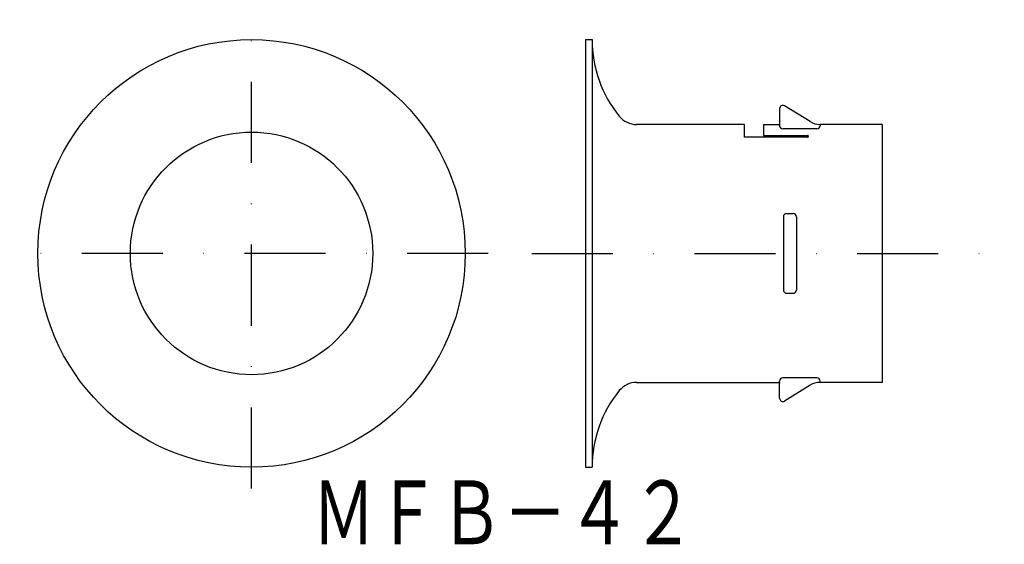
# Model space of a CAD drawing. Extents: x 1800 to 1954, y -78 to 4.
import ezdxf
from ezdxf.enums import TextEntityAlignment as Align

# ---------------------------------------------------------------- set-up
doc = ezdxf.new("R2010")
doc.units = 0
doc.linetypes.add('DASHDOT', pattern=[25.4, 12.7, -6.35, 0, -6.35])
doc.layers.add('1', color=7, linetype='CONTINUOUS')
doc.styles.add('MDRAFSTD', font='TXT', dxfattribs={"bigfont": 'BIGFONT'})

msp = doc.modelspace()

# ---------------------------------------------------------------- linework, layer by layer
at = {"layer": '1', "color": 7, "linetype": 'DASHDOT'}
for p, q in [((1836.23, -69.74), (1836.23, 3.7)), ((1873.32, -32.92), (1799.88, -32.92)), ((1880.16, -32.92), (1954.23, -32.92))]:
    msp.add_line(p, q, dxfattribs=at)
at = {"layer": '1', "color": 7, "linetype": 'CONTINUOUS'}
for p, q in [((1888.6, 0.58), (1889.6, 0.58)), ((1888.6, 0.58), (1888.6, -66.42)), ((1889.6, 0.58), (1889.6, -66.42)), ((1919, -10.22), (1919, -12.91)), ((1923.77, -12.27), (1919.76, -9.79)), ((1913.5, -12.72), (1896.59, -12.72)), ((1913.5, -14.72), (1913.5, -12.72)), ((1916.5, -12.72), (1919, -12.72)), ((1916.5, -12.72), (1916.5, -14.42)), ((1924.85, -13.41), (1919.5, -13.41)), ((1935.1, -12.72), (1925.35, -12.72)), ((1925.35, -12.72), (1925.35, -12.91)), ((1935.1, -12.72), (1935.1, -53.12)), ((1923.4, -14.72), (1913.5, -14.72)), ((1916.5, -14.42), (1923.4, -14.42)), ((1923.5, -14.52), (1923.5, -14.62)), ((1919.6, -27.18), (1919.6, -38.66)), ((1920.1, -26.68), (1921.14, -26.68)), ((1921.64, -27.18), (1921.64, -38.66)), ((1920.1, -39.16), (1921.14, -39.16)), ((1924.85, -52.43), (1919.5, -52.43)), ((1896.59, -53.12), (1919.1, -53.12)), ((1919, -55.62), (1919, -52.93)), ((1923.77, -53.57), (1919.76, -56.04)), ((1925.35, -53.12), (1925.35, -52.93)), ((1935.1, -53.12), (1925.35, -53.12)), ((1888.6, -66.42), (1889.6, -66.42))]:
    msp.add_line(p, q, dxfattribs=at)
for radius in [33.5, 19]:
    msp.add_circle((1836.23, -32.92), radius, dxfattribs=at)
for centre, radius, start, end in [((1908.6, 0.58), 19, 180, 219.2169), ((1919.5, -10.22), 0.5, 58.3034, 180), ((1896.59, -9.22), 3.5, 219.2169, 270), ((1925.35, -9.72), 3, 238.3034, 270), ((1919.5, -12.91), 0.5, 180, 270), ((1924.85, -12.91), 0.5, 270, 0), ((1923.4, -14.52), 0.1, 0, 90), ((1923.4, -14.62), 0.1, 270, 0), ((1920.1, -27.18), 0.5, 90, 180), ((1921.14, -27.18), 0.5, 0, 90), ((1920.1, -38.66), 0.5, 180, 270), ((1921.14, -38.66), 0.5, 270, 0), ((1919.5, -52.93), 0.5, 90, 180), ((1924.85, -52.93), 0.5, 0, 90), ((1896.59, -56.62), 3.5, 90, 140.7831), ((1925.35, -56.12), 3, 90, 121.6966), ((1908.6, -66.42), 19, 140.7831, 180), ((1919.5, -55.62), 0.5, 180, 301.6966)]:
    msp.add_arc(centre, radius, start, end, dxfattribs=at)

# ---------------------------------------------------------------- texts
at = {"layer": '1', "color": 7, "linetype": 'CONTINUOUS', "style": 'MDRAFSTD', "oblique": 15, "width": 0.877025}
msp.add_text('ＭＦＢ－４２', height=10, dxfattribs=at).set_placement((1845.66, -78.49), (1905.74, -78.49), align=Align.FIT)

doc.saveas('drawing.dxf')
